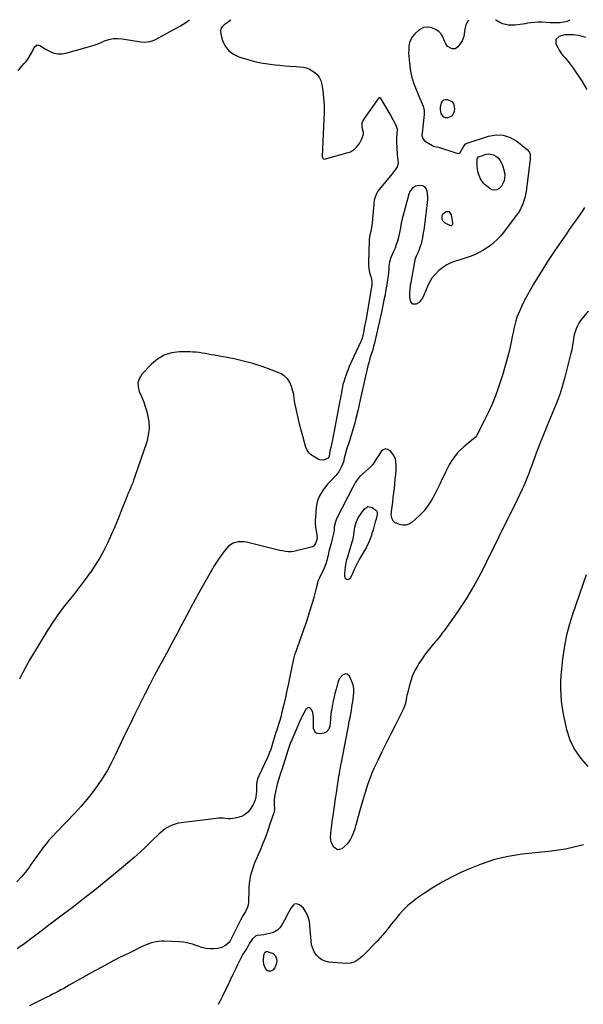
# Model space of a CAD drawing. Units: inches. Extents: x 1900387 to 1905777, y 443086 to 448438.
# Drawn here: x 1904788 to 1905305, y 447530 to 448433 of the extents above; entities that cross this region are included whole.
import ezdxf

# ---------------------------------------------------------------- set-up
doc = ezdxf.new("R2010")
doc.units = ezdxf.units.IN
doc.header["$MEASUREMENT"] = 0
for name, color, linetype in [('1', 7, 'Continuous'), ('7', 7, 'Continuous'), ('8', 7, 'Continuous')]:
    doc.layers.add(name, color=color, linetype=linetype)

msp = doc.modelspace()

# ---------------------------------------------------------------- linework, layer by layer
at = {"layer": '1', "color": 18}
msp.add_polyline3d([(1905182.7, 448256.5, 1856), (1905179.58, 448256.59, 1856), (1905176.19, 448254.11, 1856), (1905175.67, 448252.83, 1856), (1905175.42, 448251.37, 1856), (1905175.68, 448249.9, 1856), (1905176.21, 448248.58, 1856), (1905178.32, 448246.57, 1856), (1905182.7, 448244.2, 1856), (1905183.82, 448243.98, 1856), (1905184.35, 448244.13, 1856), (1905184.87, 448244.42, 1856), (1905185.26, 448244.87, 1856), (1905185.55, 448245.38, 1856), (1905185.67, 448246.55, 1856), (1905184.51, 448253.96, 1856), (1905182.7, 448256.5, 1856)], dxfattribs=at)
at = {"layer": '7', "color": 18}
for points in [[(1905199.94, 448432.46, 1856), (1905198.36, 448429.96, 1856), (1905197.47, 448428.14, 1856), (1905196.7, 448424.11, 1856), (1905196.46, 448422.05, 1856), (1905195.79, 448417.49, 1856), (1905194.21, 448413.47, 1856), (1905193.03, 448411.62, 1856), (1905190.23, 448407.9, 1856), (1905187.84, 448406.15, 1856), (1905184.89, 448406.02, 1856), (1905180.89, 448408.21, 1856), (1905179.23, 448410.56, 1856), (1905177.98, 448413.18, 1856), (1905177.16, 448415.57, 1856), (1905175.45, 448419.03, 1856), (1905172.78, 448421.83, 1856), (1905170.47, 448423.4, 1856), (1905166.42, 448425.19, 1856), (1905163.55, 448425.86, 1856), (1905158.71, 448425.59, 1856), (1905154.49, 448423.22, 1856), (1905150.75, 448419.79, 1856), (1905148.65, 448417.36, 1856), (1905146.99, 448414.73, 1856), (1905145.98, 448411.78, 1856), (1905145.39, 448408.63, 1856), (1905145.16, 448405.04, 1856), (1905145.08, 448401.97, 1856), (1905145.24, 448398.9, 1856), (1905145.55, 448395.83, 1856), (1905145.92, 448392.77, 1856), (1905146.61, 448387.39, 1856), (1905147.13, 448384.17, 1856), (1905147.79, 448380.98, 1856), (1905148.67, 448377.84, 1856), (1905149.68, 448374.74, 1856), (1905150.82, 448371.67, 1856), (1905151.99, 448368.61, 1856), (1905153.21, 448365.57, 1856), (1905154.46, 448362.54, 1856), (1905158.32, 448353.35, 1856), (1905159.34, 448349.6, 1856), (1905159.37, 448345.71, 1856), (1905157.42, 448328.77, 1856), (1905157.38, 448328.43, 1856), (1905157.28, 448327.75, 1856), (1905157.21, 448326.41, 1856), (1905158.31, 448323.09, 1856), (1905159.68, 448321.81, 1856), (1905167.03, 448317.29, 1856), (1905167.75, 448316.92, 1856), (1905170.9, 448316.24, 1856), (1905172.5, 448315.93, 1856), (1905173.29, 448315.7, 1856), (1905178.14, 448314.13, 1856), (1905182.77, 448312.56, 1856), (1905187.36, 448310.86, 1856), (1905190.2, 448310.13, 1856), (1905191.43, 448310.32, 1856), (1905192.44, 448311.04, 1856), (1905194.74, 448315.11, 1856), (1905197.1, 448318.59, 1856), (1905198.91, 448319.58, 1856), (1905218.32, 448326, 1856), (1905225.24, 448327.14, 1856), (1905231.93, 448326.96, 1856), (1905238.26, 448324.8, 1856), (1905244.35, 448321.31, 1856), (1905254.21, 448313.4, 1856), (1905255.72, 448311.67, 1856), (1905256.51, 448309.51, 1856), (1905256.62, 448304.72, 1856), (1905252.78, 448275.33, 1856), (1905252.29, 448272.38, 1856), (1905251.67, 448269.46, 1856), (1905250.84, 448266.6, 1856), (1905249.88, 448263.76, 1856), (1905248.71, 448261.02, 1856), (1905247.38, 448258.36, 1856), (1905245.82, 448255.83, 1856), (1905244.12, 448253.38, 1856), (1905231.89, 448237.39, 1856), (1905229.24, 448234.21, 1856), (1905226.43, 448231.19, 1856), (1905223.38, 448228.41, 1856), (1905220.18, 448225.79, 1856), (1905216.64, 448223.3, 1856), (1905213.29, 448221.18, 1856), (1905209.81, 448219.29, 1856), (1905206.23, 448217.55, 1856), (1905202.56, 448216.01, 1856), (1905198.84, 448214.59, 1856), (1905195.07, 448213.34, 1856), (1905191.25, 448212.2, 1856), (1905188.96, 448211.57, 1856), (1905184.52, 448210, 1856), (1905180.28, 448208.05, 1856), (1905176.37, 448205.53, 1856), (1905172.66, 448202.62, 1856), (1905169.39, 448199.22, 1856), (1905166.46, 448195.59, 1856), (1905164.05, 448191.59, 1856), (1905161.97, 448187.35, 1856), (1905159.09, 448180.27, 1856), (1905158.62, 448179.16, 1856), (1905157.58, 448176.97, 1856), (1905154.72, 448173.31, 1856), (1905152.02, 448171.82, 1856), (1905149.05, 448171.73, 1856), (1905147.07, 448173.94, 1856), (1905146.23, 448178, 1856), (1905146.14, 448182.14, 1856), (1905146.37, 448184.93, 1856), (1905146.94, 448189.56, 1856), (1905147.31, 448191.86, 1856), (1905150.64, 448210.62, 1856), (1905151.44, 448213.84, 1856), (1905152.68, 448216.93, 1856), (1905154.07, 448219.97, 1856), (1905155.76, 448224.2, 1856), (1905157.16, 448228.52, 1856), (1905158.12, 448232.96, 1856), (1905158.82, 448237.21, 1856), (1905159.21, 448239.69, 1856), (1905159.6, 448242.18, 1856), (1905159.96, 448244.67, 1856), (1905160.31, 448247.16, 1856), (1905160.64, 448249.65, 1856), (1905160.96, 448252.15, 1856), (1905161.27, 448254.64, 1856), (1905161.57, 448257.14, 1856), (1905162.52, 448265.13, 1856), (1905162.7, 448267.77, 1856), (1905162.72, 448270.39, 1856), (1905162.49, 448273.01, 1856), (1905162.09, 448275.63, 1856), (1905161.15, 448277.9, 1856), (1905159.91, 448279.44, 1856), (1905158.15, 448280.33, 1856), (1905154.4, 448280.77, 1856), (1905151.28, 448280.14, 1856), (1905148.63, 448278.4, 1856), (1905146.6, 448275.83, 1856), (1905145.33, 448272.81, 1856), (1905139.71, 448252.35, 1856), (1905139.18, 448250.28, 1856), (1905138.29, 448246.12, 1856), (1905137.58, 448241.91, 1856), (1905136.77, 448237.73, 1856), (1905135.7, 448233.11, 1856), (1905134.81, 448229.79, 1856), (1905133.81, 448226.52, 1856), (1905132.63, 448223.3, 1856), (1905131.33, 448220.12, 1856), (1905129.2, 448215.32, 1856), (1905128.56, 448213.69, 1856), (1905127.61, 448210.33, 1856), (1905127.03, 448206.67, 1856), (1905126.81, 448203.53, 1856), (1905126.58, 448200.39, 1856), (1905125.05, 448189.94, 1856), (1905124.56, 448186.73, 1856), (1905124.02, 448183.54, 1856), (1905123.43, 448180.35, 1856), (1905122.8, 448177.17, 1856), (1905122.13, 448173.99, 1856), (1905121.46, 448170.82, 1856), (1905120.78, 448167.64, 1856), (1905120.1, 448164.47, 1856), (1905115.08, 448141.5, 1856), (1905114.11, 448137.33, 1856), (1905113.02, 448133.19, 1856), (1905111.83, 448129.08, 1856), (1905110.58, 448124.99, 1856), (1905109.3, 448120.8, 1856), (1905108.51, 448118.03, 1856), (1905107.78, 448115.24, 1856), (1905107.1, 448112.44, 1856), (1905100.54, 448084.2, 1856), (1905099.62, 448079.76, 1856), (1905098.67, 448075.34, 1856), (1905096.68, 448067.11, 1856), (1905095.35, 448061.91, 1856), (1905093.94, 448056.74, 1856), (1905092.41, 448051.6, 1856), (1905090.79, 448046.49, 1856), (1905087.87, 448037.62, 1856), (1905087.07, 448035.04, 1856), (1905085.91, 448030.57, 1856), (1905085.33, 448027.4, 1856), (1905084.89, 448025.85, 1856), (1905083.36, 448022.29, 1856), (1905081.14, 448018.23, 1856), (1905078.23, 448014.61, 1856), (1905073.51, 448009.69, 1856), (1905071.14, 448007.07, 1856), (1905068.89, 448004.37, 1856), (1905066.81, 448001.52, 1856), (1905064.84, 447998.59, 1856), (1905063.2, 447995.52, 1856), (1905061.86, 447992.33, 1856), (1905060.98, 447989, 1856), (1905060.4, 447985.56, 1856), (1905059.54, 447976.53, 1856), (1905059.39, 447973.66, 1856), (1905059.4, 447970.79, 1856), (1905059.66, 447967.94, 1856), (1905060.08, 447965.1, 1856), (1905060.92, 447960.76, 1856), (1905061.03, 447960.09, 1856), (1905061.09, 447957.39, 1856), (1905060.7, 447955.19, 1856), (1905059.56, 447952.31, 1856), (1905057.8, 447950.01, 1856), (1905056.88, 447949.46, 1856), (1905055.86, 447949.05, 1856), (1905042.26, 447945.56, 1856), (1905039.74, 447945.08, 1856), (1905037.22, 447944.8, 1856), (1905034.67, 447944.84, 1856), (1905032.12, 447945.09, 1856), (1905029.57, 447945.54, 1856), (1905027.02, 447946.02, 1856), (1905024.49, 447946.57, 1856), (1905021.96, 447947.17, 1856), (1904996.3, 447953.54, 1856), (1904993.82, 447953.96, 1856), (1904988.88, 447953.9, 1856), (1904984.09, 447952.55, 1856), (1904980.02, 447949.89, 1856), (1904978.28, 447948.11, 1856), (1904976.23, 447945.56, 1856), (1904973.68, 447942.24, 1856), (1904971.24, 447938.84, 1856), (1904968.97, 447935.34, 1856), (1904966.8, 447931.76, 1856), (1904953.95, 447909.32, 1856), (1904952.69, 447907.1, 1856), (1904951.44, 447904.87, 1856), (1904950.22, 447902.63, 1856), (1904949, 447900.38, 1856), (1904947.81, 447898.12, 1856), (1904946.61, 447895.87, 1856), (1904945.41, 447893.61, 1856), (1904944.21, 447891.35, 1856), (1904937.17, 447878.05, 1856), (1904932.44, 447869.15, 1856), (1904927.68, 447860.26, 1856), (1904922.89, 447851.39, 1856), (1904918.07, 447842.54, 1856), (1904916.93, 447840.44, 1856), (1904912.12, 447831.51, 1856), (1904907.39, 447822.54, 1856), (1904902.77, 447813.51, 1856), (1904898.22, 447804.44, 1856), (1904893.76, 447795.34, 1856), (1904889.33, 447786.21, 1856), (1904884.95, 447777.06, 1856), (1904880.6, 447767.89, 1856), (1904876.04, 447758.18, 1856), (1904872.41, 447750.96, 1856), (1904868.53, 447743.88, 1856), (1904864.28, 447737.01, 1856), (1904859.79, 447730.29, 1856), (1904854.97, 447723.79, 1856), (1904849.96, 447717.45, 1856), (1904844.66, 447711.35, 1856), (1904839.18, 447705.4, 1856), (1904821.83, 447687.45, 1856), (1904818.64, 447684.01, 1856), (1904815.54, 447680.49, 1856), (1904812.58, 447676.84, 1856), (1904809.72, 447673.12, 1856), (1904806.94, 447669.33, 1856), (1904804.18, 447665.52, 1856), (1904801.45, 447661.69, 1856), (1904798.74, 447657.85, 1856), (1904797.27, 447655.74, 1856), (1904793.67, 447650.98, 1856), (1904789.85, 447646.43, 1856), (1904785.7, 447642.17, 1856)], [(1904787.01, 448385.77, 1858), (1904788.46, 448388.13, 1858), (1904790.19, 448390.31, 1858), (1904792.48, 448392.74, 1858), (1904794.21, 448394.58, 1858), (1904795.81, 448396.52, 1858), (1904797.19, 448398.61, 1858), (1904799.39, 448402.71, 1858), (1904800.76, 448405.34, 1858), (1904802.22, 448407.93, 1858), (1904802.42, 448408.27, 1858), (1904804.42, 448409.7, 1858), (1904806.81, 448409.15, 1858), (1904808.24, 448408.13, 1858), (1904811.13, 448406.31, 1858), (1904812.62, 448405.49, 1858), (1904816.39, 448403.54, 1858), (1904819.84, 448402.23, 1858), (1904823.35, 448401.45, 1858), (1904826.94, 448401.48, 1858), (1904830.59, 448402.05, 1858), (1904850.36, 448407.51, 1858), (1904854.42, 448408.73, 1858), (1904858.42, 448410.08, 1858), (1904862.36, 448411.61, 1858), (1904866.26, 448413.26, 1858), (1904870.17, 448414.62, 1858), (1904874.15, 448415.51, 1858), (1904878.22, 448415.68, 1858), (1904882.35, 448415.37, 1858), (1904899.59, 448412.51, 1858), (1904902.84, 448412.22, 1858), (1904907.71, 448412.73, 1858), (1904910.8, 448413.74, 1858), (1904912.27, 448414.44, 1858), (1904935.87, 448427.21, 1858), (1904938.42, 448428.7, 1858), (1904940.89, 448430.3, 1858), (1904943.25, 448432.05, 1858), (1904944.14, 448432.78, 1858)], [(1904982.13, 448432.73, 1858), (1904981.52, 448432.12, 1858), (1904979.56, 448430.51, 1858), (1904975.88, 448428.11, 1858), (1904974.1, 448426.36, 1858), (1904972.89, 448424.39, 1858), (1904972.53, 448422.11, 1858), (1904972.74, 448419.62, 1858), (1904974.53, 448413.64, 1858), (1904976.94, 448408.63, 1858), (1904980.09, 448404.36, 1858), (1904984.36, 448401.22, 1858), (1904989.39, 448398.82, 1858), (1905000.79, 448395.42, 1858), (1905005.08, 448394.26, 1858), (1905009.4, 448393.26, 1858), (1905013.77, 448392.49, 1858), (1905018.17, 448391.88, 1858), (1905022.6, 448391.41, 1858), (1905027.03, 448390.97, 1858), (1905031.47, 448390.58, 1858), (1905035.9, 448390.23, 1858), (1905041.87, 448389.78, 1858), (1905045.05, 448389.54, 1858), (1905048.23, 448389.3, 1858), (1905051.3, 448388.7, 1858), (1905054.14, 448387.4, 1858), (1905058.02, 448385.05, 1858), (1905060.85, 448382.73, 1858), (1905063.15, 448380.08, 1858), (1905064.66, 448376.9, 1858), (1905065.63, 448373.38, 1858), (1905066.38, 448367.73, 1858), (1905067.07, 448361.07, 1858), (1905067.53, 448354.4, 1858), (1905067.61, 448347.71, 1858), (1905067.45, 448341.02, 1858), (1905065.75, 448307.75, 1858), (1905065.8, 448307.13, 1858), (1905066.24, 448306.05, 1858), (1905067.14, 448305.24, 1858), (1905068.24, 448304.98, 1858), (1905068.84, 448305.04, 1858), (1905089.64, 448310.88, 1858), (1905091.76, 448311.68, 1858), (1905095.55, 448314.03, 1858), (1905097.43, 448315.83, 1858), (1905100.01, 448319.22, 1858), (1905101.06, 448321.06, 1858), (1905101.99, 448322.98, 1858), (1905103.21, 448325.86, 1858), (1905103.7, 448328.11, 1858), (1905103.64, 448329.27, 1858), (1905102.42, 448333.99, 1858), (1905102.55, 448338.29, 1858), (1905103.42, 448340.35, 1858), (1905103.97, 448341.32, 1858), (1905104.58, 448342.27, 1858), (1905118.07, 448361.23, 1858), (1905118.29, 448361.42, 1858), (1905118.57, 448361.48, 1858), (1905118.85, 448361.4, 1858), (1905118.95, 448361.31, 1858), (1905119.05, 448361.2, 1858), (1905123.96, 448352.93, 1858), (1905126.06, 448349.34, 1858), (1905127.09, 448347.53, 1858), (1905127.59, 448346.62, 1858), (1905128.09, 448345.71, 1858), (1905133.33, 448335.92, 1858), (1905134.48, 448332.3, 1858), (1905134.36, 448327.78, 1858), (1905134.11, 448325.17, 1858), (1905134.08, 448322.55, 1858), (1905134.43, 448313.26, 1858), (1905134.55, 448310.88, 1858), (1905134.73, 448308.51, 1858), (1905135.29, 448303.8, 1858), (1905135.53, 448300.82, 1858), (1905134.72, 448297.82, 1858), (1905132.83, 448295.1, 1858), (1905131.77, 448293.78, 1858), (1905129.63, 448291.15, 1858), (1905118.05, 448277.11, 1858), (1905116.97, 448275.63, 1858), (1905115.22, 448272.44, 1858), (1905114.04, 448268.95, 1858), (1905113.61, 448267.16, 1858), (1905113.08, 448263.51, 1858), (1905111.29, 448243.53, 1858), (1905111.18, 448242.51, 1858), (1905110.86, 448240.47, 1858), (1905110.42, 448238.46, 1858), (1905109.65, 448235.46, 1858), (1905108.85, 448231.28, 1858), (1905108.77, 448230.01, 1858), (1905108.2, 448209.96, 1858), (1905108.26, 448207.4, 1858), (1905108.47, 448204.85, 1858), (1905108.93, 448202.34, 1858), (1905109.56, 448199.85, 1858), (1905110.38, 448197.14, 1858), (1905110.94, 448194.88, 1858), (1905111.29, 448192.57, 1858), (1905111.27, 448189.1, 1858), (1905111.12, 448187.94, 1858), (1905106.01, 448158.56, 1858), (1905105.51, 448155.74, 1858), (1905105, 448152.92, 1858), (1905104.46, 448150.11, 1858), (1905103.91, 448147.3, 1858), (1905103.07, 448143.09, 1858), (1905102.74, 448141.69, 1858), (1905101.84, 448138.97, 1858), (1905101.28, 448137.66, 1858), (1905090.71, 448114.66, 1858), (1905089.54, 448111.97, 1858), (1905088.44, 448109.26, 1858), (1905087.44, 448106.51, 1858), (1905086.51, 448103.73, 1858), (1905085.55, 448100.53, 1858), (1905084.9, 448098.1, 1858), (1905084.35, 448095.64, 1858), (1905083.85, 448093.17, 1858), (1905083.4, 448090.69, 1858), (1905082.95, 448088.21, 1858), (1905082.48, 448085.73, 1858), (1905082.01, 448083.25, 1858), (1905074.86, 448045.8, 1858), (1905074.65, 448044.75, 1858), (1905073.61, 448040.38, 1858), (1905072.84, 448037.05, 1858), (1905072.07, 448032.48, 1858), (1905071.49, 448030.96, 1858), (1905070.95, 448030.41, 1858), (1905066.69, 448028.76, 1858), (1905063.68, 448029, 1858), (1905062.22, 448029.64, 1858), (1905055.23, 448034.13, 1858), (1905053.49, 448035.6, 1858), (1905051.7, 448038.52, 1858), (1905050.85, 448040.69, 1858), (1905050.5, 448041.8, 1858), (1905047.95, 448050.85, 1858), (1905046.45, 448056.39, 1858), (1905045.03, 448061.95, 1858), (1905043.72, 448067.54, 1858), (1905042.49, 448073.14, 1858), (1905040.52, 448082.58, 1858), (1905040.06, 448086.2, 1858), (1905039.89, 448088.02, 1858), (1905039.72, 448088.91, 1858), (1905039.52, 448089.8, 1858), (1905037.77, 448096.47, 1858), (1905036.17, 448100.26, 1858), (1905034.01, 448103.55, 1858), (1905031.02, 448106.12, 1858), (1905027.47, 448108.2, 1858), (1905019.04, 448111.62, 1858), (1905010.71, 448114.71, 1858), (1905002.28, 448117.46, 1858), (1904993.69, 448119.7, 1858), (1904985.01, 448121.6, 1858), (1904966.67, 448125.02, 1858), (1904963.91, 448125.54, 1858), (1904961.15, 448126.04, 1858), (1904958.4, 448126.54, 1858), (1904955.63, 448127.04, 1858), (1904952.87, 448127.46, 1858), (1904950.09, 448127.78, 1858), (1904947.3, 448127.95, 1858), (1904944.5, 448128.02, 1858), (1904934.85, 448128.02, 1858), (1904927.62, 448127.1, 1858), (1904920.85, 448125.11, 1858), (1904914.77, 448121.54, 1858), (1904909.14, 448116.9, 1858), (1904900.52, 448107.73, 1858), (1904898.17, 448104.01, 1858), (1904896.82, 448100.13, 1858), (1904896.96, 448096.03, 1858), (1904898.09, 448091.78, 1858), (1904900.1, 448087.32, 1858), (1904901.94, 448082.79, 1858), (1904903.5, 448078.17, 1858), (1904904.88, 448073.48, 1858), (1904905.7, 448070.39, 1858), (1904906.77, 448064.13, 1858), (1904907.1, 448057.89, 1858), (1904906.34, 448051.68, 1858), (1904904.85, 448045.5, 1858), (1904893.77, 448012.77, 1858), (1904892.91, 448010.35, 1858), (1904892, 448007.95, 1858), (1904891.03, 448005.57, 1858), (1904890.01, 448003.22, 1858), (1904888.97, 448000.87, 1858), (1904887.96, 447998.51, 1858), (1904886.98, 447996.14, 1858), (1904886.04, 447993.75, 1858), (1904881.57, 447982.26, 1858), (1904878.62, 447974.91, 1858), (1904875.59, 447967.6, 1858), (1904872.41, 447960.36, 1858), (1904869.13, 447953.15, 1858), (1904865.6, 447946.08, 1858), (1904861.81, 447939.16, 1858), (1904857.65, 447932.45, 1858), (1904853.24, 447925.9, 1858), (1904853.13, 447925.73, 1858), (1904848.4, 447919.25, 1858), (1904843.59, 447912.84, 1858), (1904838.65, 447906.53, 1858), (1904833.62, 447900.29, 1858), (1904833.37, 447899.99, 1858), (1904828.29, 447893.55, 1858), (1904823.39, 447886.98, 1858), (1904818.77, 447880.21, 1858), (1904814.33, 447873.31, 1858), (1904800.99, 447851.63, 1858), (1904797.57, 447845.85, 1858), (1904794.28, 447840, 1858), (1904791.19, 447834.04, 1858), (1904788.24, 447828.01, 1858)], [(1905292.84, 448432.34, 1856), (1905290.63, 448430.98, 1856), (1905287.44, 448430.37, 1856), (1905284.19, 448430.01, 1856), (1905282.23, 448429.92, 1856), (1905278.63, 448429.9, 1856), (1905275.02, 448430.01, 1856), (1905267.33, 448430.4, 1856), (1905263.98, 448430.45, 1856), (1905260.65, 448430.35, 1856), (1905257.33, 448430, 1856), (1905254.02, 448429.5, 1856), (1905251.96, 448429.12, 1856), (1905247.4, 448428.36, 1856), (1905242.81, 448427.8, 1856), (1905240.01, 448427.61, 1856), (1905236.48, 448427.86, 1856), (1905232.59, 448428.73, 1856), (1905231.25, 448429.1, 1856), (1905228.66, 448430.08, 1856), (1905225, 448432.25, 1856), (1905224.8, 448432.43, 1856)], [(1905307.76, 448416.47, 1854), (1905303.38, 448417.6, 1854), (1905300.97, 448418.14, 1854), (1905296.09, 448418.83, 1854), (1905291.6, 448419.04, 1854), (1905288.69, 448418.88, 1854), (1905287.26, 448418.62, 1854), (1905283.18, 448417.45, 1854), (1905280.13, 448414.72, 1854), (1905280.23, 448410.63, 1854), (1905281.81, 448407.4, 1854), (1905283.24, 448404.8, 1854), (1905284.82, 448402.3, 1854), (1905286.62, 448399.96, 1854), (1905288.57, 448397.73, 1854), (1905290.57, 448395.52, 1854), (1905292.49, 448393.25, 1854), (1905294.29, 448390.88, 1854), (1905296, 448388.44, 1854), (1905303.53, 448377.05, 1854), (1905308.48, 448368.67, 1854)], [(1905184.92, 448344.67, 1856), (1905181.13, 448342.65, 1856), (1905179.06, 448342.8, 1856), (1905177.31, 448343.43, 1856), (1905176.04, 448344.79, 1856), (1905175.09, 448346.63, 1856), (1905174.4, 448350.42, 1856), (1905174.33, 448352.5, 1856), (1905175.11, 448356.61, 1856), (1905176.08, 448358.1, 1856), (1905177.29, 448359.14, 1856), (1905178.83, 448359.52, 1856), (1905180.61, 448359.45, 1856), (1905184.64, 448357.61, 1856), (1905186.31, 448355.93, 1856), (1905187.29, 448351.09, 1856), (1905186.86, 448348.49, 1856), (1905184.92, 448344.67, 1856)], [(1905228.75, 448304.02, 1858), (1905230.02, 448301.82, 1858), (1905231.05, 448299.45, 1858), (1905232.2, 448296.01, 1858), (1905233.19, 448291.33, 1858), (1905233.09, 448286.55, 1858), (1905232.52, 448284.26, 1858), (1905230.35, 448280.25, 1858), (1905228.12, 448277.97, 1858), (1905225.96, 448276.84, 1858), (1905223.79, 448276.34, 1858), (1905221.62, 448276.81, 1858), (1905219.44, 448277.92, 1858), (1905215.44, 448281.3, 1858), (1905213.71, 448282.99, 1858), (1905210.92, 448286.86, 1858), (1905209.08, 448291.34, 1858), (1905208.48, 448293.69, 1858), (1905207.97, 448298.51, 1858), (1905207.88, 448304.8, 1858), (1905207.91, 448305.17, 1858), (1905208.25, 448306.22, 1858), (1905208.71, 448306.76, 1858), (1905209.01, 448306.96, 1858), (1905209.34, 448307.11, 1858), (1905216.07, 448309.34, 1858), (1905218.5, 448309.74, 1858), (1905223.08, 448308.94, 1858), (1905225.23, 448307.73, 1858), (1905227.11, 448305.96, 1858), (1905228.75, 448304.02, 1858)], [(1905306.43, 448260.57, 1854), (1905304.56, 448257.45, 1854), (1905302.53, 448254.41, 1854), (1905300.39, 448251.43, 1854), (1905298.26, 448248.46, 1854), (1905296.13, 448245.47, 1854), (1905294.01, 448242.49, 1854), (1905288.27, 448234.39, 1854), (1905283.36, 448227.31, 1854), (1905278.53, 448220.16, 1854), (1905273.83, 448212.93, 1854), (1905269.23, 448205.64, 1854), (1905259.71, 448190.26, 1854), (1905256.82, 448185.4, 1854), (1905254.04, 448180.48, 1854), (1905251.43, 448175.47, 1854), (1905248.94, 448170.39, 1854), (1905247.25, 448166.81, 1854), (1905245.79, 448163.44, 1854), (1905244.49, 448160.02, 1854), (1905243.42, 448156.52, 1854), (1905242.49, 448152.97, 1854), (1905241.69, 448149.38, 1854), (1905240.9, 448145.79, 1854), (1905240.12, 448142.19, 1854), (1905239.35, 448138.59, 1854), (1905238.11, 448132.7, 1854), (1905236.62, 448126.18, 1854), (1905235, 448119.69, 1854), (1905233.16, 448113.27, 1854), (1905231.19, 448106.88, 1854), (1905227.52, 448095.64, 1854), (1905224.78, 448087.88, 1854), (1905221.79, 448080.24, 1854), (1905218.42, 448072.75, 1854), (1905214.81, 448065.36, 1854), (1905207.7, 448051.7, 1854), (1905207.43, 448051.24, 1854), (1905206.06, 448049.61, 1854), (1905204.86, 448048.54, 1854), (1905195.63, 448040.96, 1854), (1905192.57, 448038.19, 1854), (1905189.72, 448035.23, 1854), (1905187.18, 448032.01, 1854), (1905184.84, 448028.61, 1854), (1905182.73, 448025.04, 1854), (1905180.71, 448021.42, 1854), (1905178.82, 448017.72, 1854), (1905177.03, 448013.98, 1854), (1905175.96, 448011.64, 1854), (1905173.64, 448006.72, 1854), (1905171.24, 448001.85, 1854), (1905168.71, 447997.03, 1854), (1905166.1, 447992.26, 1854), (1905165.51, 447991.22, 1854), (1905162.55, 447986.6, 1854), (1905159.27, 447982.24, 1854), (1905155.52, 447978.28, 1854), (1905151.47, 447974.59, 1854), (1905147.92, 447971.71, 1854), (1905145.3, 447970.21, 1854), (1905142.59, 447969.31, 1854), (1905139.72, 447969.29, 1854), (1905136.77, 447969.87, 1854), (1905132.24, 447971.78, 1854), (1905131.2, 447972.64, 1854), (1905129.86, 447975.04, 1854), (1905129.15, 447978.6, 1854), (1905129.39, 447981.21, 1854), (1905129.47, 447981.86, 1854), (1905130.54, 447990.33, 1854), (1905131.06, 447994.54, 1854), (1905131.55, 447998.76, 1854), (1905132.02, 448002.98, 1854), (1905132.46, 448007.2, 1854), (1905132.9, 448011.57, 1854), (1905133.3, 448015.65, 1854), (1905133.65, 448019.73, 1854), (1905133.76, 448023.81, 1854), (1905133.4, 448027.87, 1854), (1905132.92, 448029.9, 1854), (1905131.28, 448033.54, 1854), (1905130.1, 448035.19, 1854), (1905128.26, 448037.34, 1854), (1905126.08, 448038.68, 1854), (1905123.95, 448039.18, 1854), (1905121.89, 448038.43, 1854), (1905119.89, 448036.84, 1854), (1905117.65, 448033.46, 1854), (1905115.68, 448030.41, 1854), (1905113.76, 448027.32, 1854), (1905111.67, 448024.37, 1854), (1905109.18, 448021.75, 1854), (1905100.06, 448013.41, 1854), (1905098.52, 448011.78, 1854), (1905096.45, 448008.64, 1854), (1905095.38, 448006.68, 1854), (1905094.03, 448004.03, 1854), (1905078.97, 447974.93, 1854), (1905077.9, 447972.39, 1854), (1905076.94, 447967.76, 1854), (1905076.67, 447964.51, 1854), (1905076.45, 447962.89, 1854), (1905075.61, 447959.09, 1854), (1905075.07, 447956.79, 1854), (1905073.91, 447952.23, 1854), (1905072.83, 447948.36, 1854), (1905071.94, 447944.96, 1854), (1905071.17, 447941.52, 1854), (1905070.75, 447939.51, 1854), (1905070.05, 447936.68, 1854), (1905069.21, 447933.88, 1854), (1905067.57, 447929.84, 1854), (1905063.37, 447921.04, 1854), (1905063.08, 447920.41, 1854), (1905062.52, 447919.14, 1854), (1905061.61, 447916.52, 1854), (1905061.44, 447915.85, 1854), (1905060.03, 447910.07, 1854), (1905059.13, 447906.51, 1854), (1905058.19, 447902.97, 1854), (1905057.18, 447899.44, 1854), (1905056.13, 447895.93, 1854), (1905054.6, 447890.94, 1854), (1905052.71, 447884.96, 1854), (1905050.77, 447878.99, 1854), (1905048.74, 447873.05, 1854), (1905046.66, 447867.14, 1854), (1905040.98, 447851.36, 1854), (1905040.57, 447850.16, 1854), (1905039.85, 447847.73, 1854), (1905039.71, 447847.11, 1854), (1905039.57, 447846.49, 1854), (1905036.22, 447830.28, 1854), (1905034.87, 447823.9, 1854), (1905033.49, 447817.52, 1854), (1905032.05, 447811.16, 1854), (1905030.58, 447804.8, 1854), (1905028.64, 447796.59, 1854), (1905028.09, 447794.36, 1854), (1905026.87, 447789.91, 1854), (1905025.51, 447785.51, 1854), (1905024.13, 447781.11, 1854), (1905023.45, 447778.91, 1854), (1905020.09, 447768.13, 1854), (1905019.6, 447766.61, 1854), (1905018.58, 447763.57, 1854), (1905017.48, 447760.56, 1854), (1905016.25, 447757.61, 1854), (1905015.58, 447756.15, 1854), (1905007.65, 447739.33, 1854), (1905006.61, 447736.65, 1854), (1905005.97, 447733.85, 1854), (1905005.68, 447730.97, 1854), (1905005.69, 447728.17, 1854), (1905005.7, 447725.37, 1854), (1905005.4, 447722.59, 1854), (1905004.96, 447719.91, 1854), (1905004.34, 447717.25, 1854), (1905003.48, 447714.7, 1854), (1905002.28, 447712.28, 1854), (1904999.53, 447708.13, 1854), (1904997.25, 447705.62, 1854), (1904994.7, 447703.52, 1854), (1904991.76, 447702.05, 1854), (1904988.54, 447700.99, 1854), (1904985.95, 447700.45, 1854), (1904981.64, 447699.93, 1854), (1904979.47, 447699.95, 1854), (1904975.12, 447700.32, 1854), (1904970.77, 447700.34, 1854), (1904968.59, 447700.16, 1854), (1904936.62, 447696.33, 1854), (1904933.7, 447695.81, 1854), (1904930.84, 447695.08, 1854), (1904928.09, 447694.04, 1854), (1904925.4, 447692.79, 1854), (1904922.84, 447691.27, 1854), (1904920.38, 447689.61, 1854), (1904918.07, 447687.75, 1854), (1904915.86, 447685.75, 1854), (1904909.57, 447679.54, 1854), (1904904.23, 447674.39, 1854), (1904898.81, 447669.33, 1854), (1904893.27, 447664.41, 1854), (1904887.65, 447659.57, 1854), (1904877.83, 447651.33, 1854), (1904867.61, 447642.89, 1854), (1904857.31, 447634.55, 1854), (1904846.88, 447626.36, 1854), (1904836.37, 447618.28, 1854), (1904829.67, 447613.21, 1854), (1904822.45, 447607.75, 1854), (1904815.21, 447602.3, 1854), (1904807.97, 447596.87, 1854), (1904800.72, 447591.45, 1854), (1904791.73, 447584.75, 1854), (1904788.94, 447582.72, 1854), (1904786.11, 447580.75, 1854)], [(1905309.76, 448165.54, 1852), (1905304.48, 448159.17, 1852), (1905302.75, 448156.85, 1852), (1905301.19, 448154.43, 1852), (1905299.89, 448151.86, 1852), (1905298.76, 448149.19, 1852), (1905297.85, 448146.43, 1852), (1905297.07, 448143.63, 1852), (1905296.46, 448140.79, 1852), (1905295.95, 448137.72, 1852), (1905295.49, 448134.73, 1852), (1905294.97, 448131.76, 1852), (1905294.35, 448128.81, 1852), (1905293.66, 448125.87, 1852), (1905288.38, 448104.87, 1852), (1905286.29, 448097.31, 1852), (1905283.96, 448089.84, 1852), (1905281.27, 448082.49, 1852), (1905278.35, 448075.21, 1852), (1905275.28, 448067.99, 1852), (1905272.27, 448060.74, 1852), (1905269.34, 448053.46, 1852), (1905266.46, 448046.15, 1852), (1905262.21, 448035.2, 1852), (1905260.78, 448031.47, 1852), (1905259.37, 448027.73, 1852), (1905257.98, 448023.98, 1852), (1905256.62, 448020.22, 1852), (1905255.22, 448016.48, 1852), (1905253.77, 448012.76, 1852), (1905252.22, 448009.07, 1852), (1905250.62, 448005.41, 1852), (1905249.15, 448002.17, 1852), (1905246.74, 447996.91, 1852), (1905244.29, 447991.68, 1852), (1905241.79, 447986.47, 1852), (1905239.25, 447981.28, 1852), (1905216.6, 447935.56, 1852), (1905213.08, 447928.64, 1852), (1905209.48, 447921.78, 1852), (1905205.73, 447914.99, 1852), (1905201.89, 447908.25, 1852), (1905197.88, 447901.62, 1852), (1905193.72, 447895.08, 1852), (1905189.36, 447888.67, 1852), (1905184.87, 447882.36, 1852), (1905177.55, 447872.42, 1852), (1905176.24, 447870.67, 1852), (1905173.57, 447867.21, 1852), (1905170.83, 447863.81, 1852), (1905169.44, 447862.12, 1852), (1905166.66, 447858.75, 1852), (1905164.15, 447855.73, 1852), (1905161.57, 447852.49, 1852), (1905159.09, 447849.18, 1852), (1905156.76, 447845.76, 1852), (1905154.53, 447842.27, 1852), (1905153.39, 447840.42, 1852), (1905150.91, 447835.86, 1852), (1905148.72, 447831.19, 1852), (1905146.99, 447826.33, 1852), (1905145.56, 447821.34, 1852), (1905143.98, 447814.68, 1852), (1905143.58, 447812.93, 1852), (1905142.82, 447809.42, 1852), (1905142.13, 447805.97, 1852), (1905141.7, 447804.16, 1852), (1905140.41, 447800.67, 1852), (1905139.6, 447798.99, 1852), (1905132.39, 447784.95, 1852), (1905128.4, 447777.09, 1852), (1905124.45, 447769.2, 1852), (1905120.57, 447761.28, 1852), (1905116.74, 447753.34, 1852), (1905113.56, 447746.65, 1852), (1905111.4, 447741.83, 1852), (1905109.4, 447736.96, 1852), (1905107.62, 447731.99, 1852), (1905106.01, 447726.97, 1852), (1905104.52, 447721.9, 1852), (1905103.05, 447716.83, 1852), (1905101.6, 447711.74, 1852), (1905100.16, 447706.66, 1852), (1905096.67, 447694.18, 1852), (1905096.43, 447693.32, 1852), (1905095.65, 447690.76, 1852), (1905094.45, 447687.41, 1852), (1905092.98, 447683.73, 1852), (1905091.74, 447681.19, 1852), (1905090.27, 447678.81, 1852), (1905088.48, 447676.67, 1852), (1905086.47, 447674.69, 1852), (1905083.87, 447672.48, 1852), (1905081.81, 447671.59, 1852), (1905079.87, 447671.4, 1852), (1905076.5, 447673.8, 1852), (1905074.34, 447677.83, 1852), (1905073.67, 447680.25, 1852), (1905073.49, 447683.68, 1852), (1905073.63, 447685.36, 1852), (1905073.78, 447686.62, 1852), (1905074.95, 447696.58, 1852), (1905075.08, 447697.59, 1852), (1905075.33, 447699.62, 1852), (1905075.75, 447702.66, 1852), (1905076.05, 447704.69, 1852), (1905076.81, 447709.64, 1852), (1905077.34, 447713.13, 1852), (1905077.86, 447716.62, 1852), (1905078.39, 447720.11, 1852), (1905078.91, 447723.6, 1852), (1905080.22, 447732.38, 1852), (1905080.55, 447734.55, 1852), (1905081.21, 447738.88, 1852), (1905081.55, 447741.04, 1852), (1905082.05, 447744.13, 1852), (1905082.48, 447746.6, 1852), (1905082.93, 447749.06, 1852), (1905083.4, 447751.52, 1852), (1905089.05, 447780.17, 1852), (1905089.88, 447784.74, 1852), (1905090.63, 447789.33, 1852), (1905091.65, 447794, 1852), (1905092.14, 447796.36, 1852), (1905092.27, 447797.15, 1852), (1905093.37, 447804.35, 1852), (1905093.86, 447807.57, 1852), (1905094.58, 447812.39, 1852), (1905094.87, 447815.62, 1852), (1905094.95, 447817.53, 1852), (1905094.88, 447819.27, 1852), (1905094.21, 447822.65, 1852), (1905093.61, 447824.29, 1852), (1905090.76, 447830.73, 1852), (1905088.66, 447832.63, 1852), (1905087.32, 447832.7, 1852), (1905084.6, 447831.64, 1852), (1905081.52, 447828.19, 1852), (1905080.29, 447824.77, 1852), (1905079.65, 447822.33, 1852), (1905078.71, 447818.72, 1852), (1905077.56, 447814.68, 1852), (1905076.48, 447810.62, 1852), (1905075.6, 447806.52, 1852), (1905074.59, 447801.19, 1852), (1905073.84, 447796.35, 1852), (1905073.4, 447791.46, 1852), (1905073.15, 447787.36, 1852), (1905072.94, 447784.96, 1852), (1905071.89, 447782.04, 1852), (1905069.53, 447779.4, 1852), (1905067.21, 447778.44, 1852), (1905063.9, 447777.77, 1852), (1905061.6, 447778, 1852), (1905059.75, 447778.79, 1852), (1905057.87, 447782.62, 1852), (1905057.76, 447788.56, 1852), (1905057.74, 447790.06, 1852), (1905057.75, 447793.07, 1852), (1905057.39, 447797.45, 1852), (1905056.13, 447800.06, 1852), (1905054.48, 447801.63, 1852), (1905053.39, 447801.94, 1852), (1905051.27, 447800.7, 1852), (1905048.92, 447796.68, 1852), (1905047.56, 447794.16, 1852), (1905046.3, 447791.58, 1852), (1905045.11, 447788.97, 1852), (1905037.26, 447770.79, 1852), (1905036.87, 447769.89, 1852), (1905035.46, 447766.22, 1852), (1905034.52, 447763.42, 1852), (1905029.64, 447747.77, 1852), (1905029, 447745.74, 1852), (1905027.64, 447741.71, 1852), (1905026.93, 447739.71, 1852), (1905025.6, 447735.68, 1852), (1905024.53, 447731.58, 1852), (1905022.3, 447721.82, 1852), (1905021.93, 447719.75, 1852), (1905021.69, 447717.67, 1852), (1905021.71, 447713.47, 1852), (1905021.99, 447708.6, 1852), (1905021.78, 447706.69, 1852), (1905021.45, 447705.46, 1852), (1905017.89, 447694.88, 1852), (1905015.85, 447689.01, 1852), (1905013.71, 447683.17, 1852), (1905011.45, 447677.38, 1852), (1905009.1, 447671.62, 1852), (1905003.57, 447658.51, 1852), (1905002.46, 447655.67, 1852), (1905001.46, 447652.8, 1852), (1905000.62, 447649.88, 1852), (1904999.89, 447646.92, 1852), (1904999.32, 447643.93, 1852), (1904998.87, 447640.92, 1852), (1904998.6, 447637.89, 1852), (1904998.44, 447634.85, 1852), (1904998.17, 447623.38, 1852), (1904997.92, 447621.13, 1852), (1904997.42, 447618.96, 1852), (1904995.44, 447614.94, 1852), (1904992.97, 447611.05, 1852), (1904990.78, 447606.99, 1852), (1904981.3, 447587.85, 1852), (1904981.05, 447587.34, 1852), (1904980.47, 447586.36, 1852), (1904977.29, 447583.79, 1852), (1904973.83, 447581.82, 1852), (1904969.96, 447580.94, 1852), (1904966.51, 447580.69, 1852), (1904962.79, 447580.67, 1852), (1904959.12, 447581, 1852), (1904955.53, 447581.84, 1852), (1904951.99, 447583.02, 1852), (1904951.02, 447583.42, 1852), (1904946.99, 447584.85, 1852), (1904942.9, 447585.98, 1852), (1904938.71, 447586.68, 1852), (1904934.45, 447587.09, 1852), (1904921, 447587.66, 1852), (1904918.45, 447587.65, 1852), (1904915.92, 447587.48, 1852), (1904913.41, 447587.08, 1852), (1904910.92, 447586.53, 1852), (1904908.47, 447585.79, 1852), (1904906.05, 447584.96, 1852), (1904903.68, 447584, 1852), (1904901.35, 447582.95, 1852), (1904888.65, 447576.81, 1852), (1904880.04, 447572.54, 1852), (1904871.49, 447568.15, 1852), (1904863.02, 447563.6, 1852), (1904854.61, 447558.94, 1852), (1904833.9, 447547.19, 1852), (1904831.36, 447545.77, 1852), (1904828.81, 447544.36, 1852), (1904826.24, 447542.98, 1852), (1904823.66, 447541.63, 1852), (1904821.07, 447540.29, 1852), (1904818.48, 447538.96, 1852), (1904815.87, 447537.64, 1852), (1904813.27, 447536.33, 1852), (1904797.43, 447528.41, 1852)], [(1905095.06, 447962.67, 1854), (1905095.46, 447965.58, 1854), (1905095.71, 447967.3, 1854), (1905096.84, 447971.74, 1854), (1905098.94, 447975.81, 1854), (1905104.37, 447983.99, 1854), (1905107.78, 447986.23, 1854), (1905111.77, 447985.32, 1854), (1905115.13, 447982.89, 1854), (1905115.94, 447982.01, 1854), (1905116.33, 447980.88, 1854), (1905116.3, 447979, 1854), (1905115.22, 447974.73, 1854), (1905114.56, 447972.29, 1854), (1905113.89, 447969.86, 1854), (1905113.2, 447967.43, 1854), (1905112.49, 447965.01, 1854), (1905111.42, 447961.41, 1854), (1905110.92, 447959.82, 1854), (1905109.83, 447956.67, 1854), (1905108.57, 447953.57, 1854), (1905106.32, 447949.11, 1854), (1905099.73, 447937.63, 1854), (1905098.43, 447935.26, 1854), (1905097.19, 447932.85, 1854), (1905096.04, 447930.4, 1854), (1905094.96, 447927.92, 1854), (1905093.27, 447923.87, 1854), (1905091.8, 447921.15, 1854), (1905091.1, 447920.23, 1854), (1905090.5, 447919.73, 1854), (1905088.99, 447919.19, 1854), (1905087.66, 447919.54, 1854), (1905086.9, 447920.69, 1854), (1905086.84, 447920.96, 1854), (1905086.58, 447922.93, 1854), (1905086.58, 447923.93, 1854), (1905086.63, 447924.93, 1854), (1905087.25, 447930.91, 1854), (1905087.76, 447934.6, 1854), (1905088.52, 447937.73, 1854), (1905088.98, 447939.32, 1854), (1905089.22, 447940.11, 1854), (1905093.4, 447954.05, 1854), (1905093.79, 447955.47, 1854), (1905094.41, 447958.32, 1854), (1905095.06, 447962.67, 1854)]]:
    msp.add_polyline3d(points, dxfattribs=at)
at = {"layer": '8', "color": 18}
for points in [[(1905307.97, 447923.73, 1850), (1905295.46, 447887.41, 1850), (1905292.36, 447877.34, 1850), (1905289.71, 447867.16, 1850), (1905287.73, 447856.82, 1850), (1905286.21, 447846.39, 1850), (1905285.17, 447837.16, 1850), (1905284.66, 447831.26, 1850), (1905284.36, 447825.36, 1850), (1905284.37, 447819.45, 1850), (1905284.58, 447813.53, 1850), (1905285.1, 447807.63, 1850), (1905285.81, 447801.76, 1850), (1905286.81, 447795.93, 1850), (1905288.01, 447790.13, 1850), (1905289.95, 447781.73, 1850), (1905293.08, 447772.23, 1850), (1905297.22, 447763.32, 1850), (1905302.89, 447755.29, 1850), (1905309.58, 447747.85, 1850)], [(1905305.62, 447676.12, 1850), (1905301.67, 447675.04, 1850), (1905295.35, 447673.49, 1850), (1905288.99, 447672.13, 1850), (1905282.58, 447671.08, 1850), (1905276.13, 447670.24, 1850), (1905249.38, 447667.38, 1850), (1905236.49, 447665.35, 1850), (1905223.82, 447662.51, 1850), (1905211.5, 447658.43, 1850), (1905199.4, 447653.54, 1850), (1905193.02, 447650.58, 1850), (1905184.41, 447646.33, 1850), (1905175.95, 447641.8, 1850), (1905167.72, 447636.87, 1850), (1905159.64, 447631.66, 1850), (1905153.17, 447627.26, 1850), (1905148.61, 447623.87, 1850), (1905144.27, 447620.24, 1850), (1905140.25, 447616.25, 1850), (1905136.44, 447612.03, 1850), (1905133.27, 447608.19, 1850), (1905131.23, 447605.7, 1850), (1905129.22, 447603.19, 1850), (1905127.23, 447600.65, 1850), (1905125.26, 447598.1, 1850), (1905123.26, 447595.58, 1850), (1905121.2, 447593.11, 1850), (1905119.05, 447590.72, 1850), (1905116.84, 447588.38, 1850), (1905102.69, 447573.91, 1850), (1905101.11, 447572.44, 1850), (1905099.46, 447571.08, 1850), (1905095.82, 447568.8, 1850), (1905091.85, 447567.4, 1850), (1905087.66, 447567.16, 1850), (1905071.78, 447568.53, 1850), (1905068.5, 447569.27, 1850), (1905065.52, 447570.51, 1850), (1905062.97, 447572.49, 1850), (1905060.7, 447574.97, 1850), (1905058.61, 447578.01, 1850), (1905057.76, 447579.45, 1850), (1905056.15, 447584.16, 1850), (1905055.69, 447587.52, 1850), (1905055.38, 447590.9, 1850), (1905054.58, 447602.19, 1850), (1905054.1, 447605.57, 1850), (1905053.31, 447608.85, 1850), (1905052.06, 447611.98, 1850), (1905050.5, 447615.02, 1850), (1905048.77, 447617.87, 1850), (1905045.01, 447621.11, 1850), (1905042.35, 447621.89, 1850), (1905040.22, 447621.67, 1850), (1905039.36, 447621.07, 1850), (1905037.44, 447618.19, 1850), (1905036.22, 447616.07, 1850), (1905033.82, 447611.82, 1850), (1905032.63, 447609.69, 1850), (1905028.42, 447602.1, 1850), (1905026.84, 447599.89, 1850), (1905025, 447597.99, 1850), (1905022.79, 447596.55, 1850), (1905020.11, 447595.36, 1850), (1905017.51, 447594.62, 1850), (1905014.88, 447594.01, 1850), (1905012.22, 447593.59, 1850), (1905009.53, 447593.3, 1850), (1905006.13, 447592.81, 1850), (1905004.52, 447592.18, 1850), (1905001.87, 447589.87, 1850), (1904999.13, 447585.76, 1850), (1904997.51, 447582.68, 1850), (1904996.31, 447580.7, 1850), (1904994.58, 447578.01, 1850), (1904993.13, 447575.67, 1850), (1904991.74, 447573.29, 1850), (1904990.45, 447570.85, 1850), (1904989.23, 447568.38, 1850), (1904988.03, 447565.86, 1850), (1904986.85, 447563.35, 1850), (1904985.67, 447560.84, 1850), (1904984.49, 447558.33, 1850), (1904981.45, 447551.85, 1850), (1904979.21, 447547.11, 1850), (1904976.93, 447542.39, 1850), (1904974.6, 447537.69, 1850), (1904972.25, 447533.01, 1850), (1904970.44, 447529.45, 1850)], [(1905018.53, 447560.03, 1850), (1905016.46, 447560.23, 1850), (1905015.33, 447560.85, 1850), (1905013.78, 447562.47, 1850), (1905012.43, 447566.21, 1850), (1905012.05, 447569.64, 1850), (1905012.13, 447571.38, 1850), (1905012.73, 447576.14, 1850), (1905013.17, 447577.14, 1850), (1905013.5, 447577.59, 1850), (1905014.35, 447578.13, 1850), (1905015.35, 447578.12, 1850), (1905019.89, 447576.74, 1850), (1905021.15, 447576.14, 1850), (1905023.04, 447574.31, 1850), (1905024.2, 447570.26, 1850), (1905023.89, 447567.42, 1850), (1905022.39, 447563.23, 1850), (1905020.69, 447561.19, 1850), (1905018.53, 447560.03, 1850)]]:
    msp.add_polyline3d(points, dxfattribs=at)

doc.saveas('drawing.dxf')
